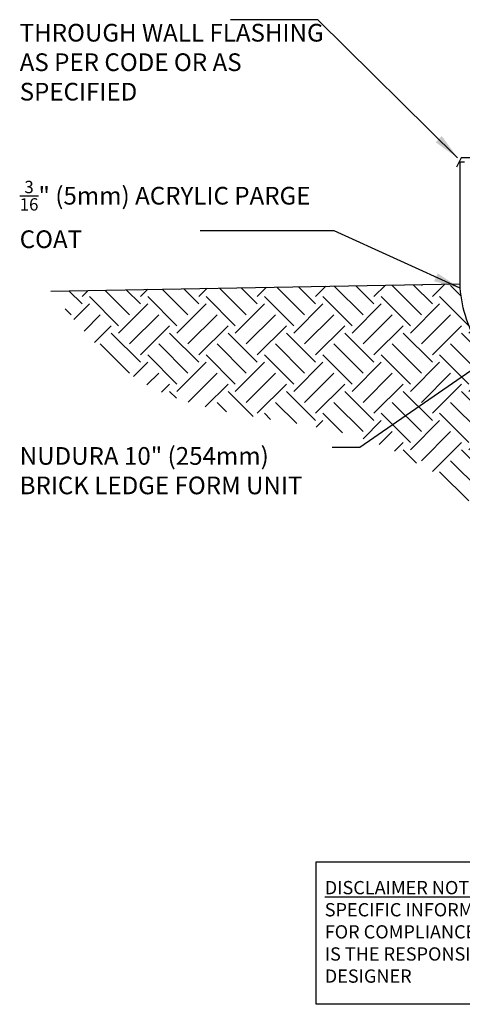
# Model space of a CAD drawing. Units: inches. Extents: x 40.9 to 95.2, y 22.1 to 94.8.
# Drawn here: x 40.9 to 59.7, y 22.1 to 63.9 of the extents above; entities that cross this region are included whole.
import ezdxf

# ---------------------------------------------------------------- set-up
doc = ezdxf.new("R2010")
doc.units = ezdxf.units.IN
doc.header["$LTSCALE"] = 0.5
doc.header["$MEASUREMENT"] = 0
for name, color, linetype in [('HATCH', 12, 'Continuous'), ('LINE50', 5, 'Continuous'), ('LINE9', 9, 'Continuous'), ('TEXT', 4, 'Continuous')]:
    doc.layers.add(name, color=color, linetype=linetype)
doc.styles.add('DIM', font='romans.shx', dxfattribs={"width": 0.7})
doc.styles.add('ROMANS', font='romans.shx', dxfattribs={"height": 1.125})
doc.styles.get("Standard").update_dxf_attribs({"font": 'romans.shx', "height": 1.125})
doc.dimstyles.new('ext_12', dxfattribs={"dimscale": 12, "dimtxt": 0.09375, "dimasz": 0.09375, "dimexe": 0.09375, "dimexo": 0.0625, "dimgap": 0.0625, "dimtad": 1, "dimdec": 1, "dimzin": 3, "dimdsep": 46, "dimlunit": 4, "dimtxsty": 'DIM', "dimcen": 0.09, "dimdle": 0.09375, "dimclrt": 4, "dimadec": 0, "dimazin": 0, "dimtfac": 1, "dimtdec": 1, "dimtmove": 2, "dimatfit": 3, "dimfxl": 1, "dimfrac": 2, "dimtolj": 1, "dimtzin": 0, "dimarcsym": 0})

msp = doc.modelspace()

# ---------------------------------------------------------------- hatches: boundary and pattern name
at = {"layer": 'HATCH'}
h = msp.add_hatch(dxfattribs=at)
h.set_pattern_fill('EARTH', color=256, scale=7, angle=45, style=0)
h.set_pattern_definition([(45, (100.4676, 19.9597), (2e-16, 2.474874), [1.75, -1.75]), (45, (100.0035, 20.4237), (2e-16, 2.474874), [1.75, -1.75]), (45, (99.5395, 20.8878), (2e-16, 2.474874), [1.75, -1.75]), (135, (99.5395, 21.1971), (-2.474874, 2e-16), [1.75, -1.75]), (135, (100.0035, 21.6612), (-2.474874, 2e-16), [1.75, -1.75]), (135, (100.4676, 22.1252), (-2.474874, 2e-16), [1.75, -1.75])])
edge = h.paths.add_edge_path()
edge.add_line((59.573, 52.673), (42.223, 52.37))
edge.add_spline(control_points=[(42.223, 52.37), (43.4, 50.897), (46.79, 46.659), (56.552, 47.402), (61.253, 42.318), (63.543, 39.842)], knot_values=[0, 0, 0, 0, 5.445163, 15.676074, 25.389883, 25.389883, 25.389883, 25.389883], degree=3, periodic=0)
edge.add_line((63.543, 39.842), (64.071, 39.842))
edge.add_line((64.071, 39.842), (64.071, 43.719))
edge.add_arc((63.087, 43.736), 0.984, 358.9719, 382.1268)
edge.add_line((63.998, 44.107), (60.267, 50.246))
edge.add_arc((64.758, 52.842), 5.188, 181.869, 210.0236, ccw=False)

# ---------------------------------------------------------------- linework, layer by layer
at = {"layer": 'LINE50'}
msp.add_line((42.223, 52.37), (59.573, 52.673), dxfattribs=at)
at = {"layer": 'LINE9'}
msp.add_lwpolyline([(64.024, 62.167), (64.024, 58.017), (59.614, 58.017), (59.415, 57.628)], dxfattribs=at)
at = {"layer": 'LINE9', "linetype": 'Continuous', "ltscale": 0.5}
msp.add_lwpolyline([(64.071, 39.842), (64.071, 43.719, 0.101377), (63.998, 44.107), (60.267, 50.246, -0.131757), (59.571, 52.842), (59.571, 57.842), (59.758, 57.842)], format="xyb", dxfattribs=at)
at = {"layer": 'TEXT'}
msp.add_lwpolyline([(53.467, 28.163), (66.451, 28.163), (66.451, 22.125), (53.467, 22.125)], close=True, dxfattribs=at)

# ---------------------------------------------------------------- texts
at = {"layer": 'TEXT', "char_height": 0.75, "width": 13.10039, "attachment_point": 4, "style": 'ROMANS'}
for s, insert in [('THROUGH WALL FLASHING AS PER CODE OR AS SPECIFIED', (40.902, 61.975)), ('\\A1;{\\H0.7x;\\S3/16;}" (5mm) ACRYLIC PARGE COAT', (40.902, 55.616)), ('NUDURA 10" (254mm) BRICK LEDGE FORM UNIT', (40.902, 44.655))]:
    msp.add_mtext(s, dxfattribs=dict(at, insert=insert))
at = {"layer": 'TEXT', "insert": (53.834, 25.197), "char_height": 0.5625, "width": 14.00235, "attachment_point": 4}
msp.add_mtext('{\\LDISCLAIMER NOTICE:}\\PSPECIFIC INFORMATION REQUIRED FOR COMPLIANCE WITH LOCAL CODES IS THE RESPONSIBILITY OF THE DESIGNER', dxfattribs=at)

# ---------------------------------------------------------------- leaders
at = {"layer": 'TEXT'}
for points, override in [([(59.469, 58.017), (53.539, 63.875), (49.841, 63.875)], {"dimtad": 0}), ([(59.571, 52.484), (54.239, 54.92), (48.559, 54.92)], {"dimgap": 0.0625, "dimtad": 0}), ([(61.961, 50.331), (55.326, 45.73), (54.151, 45.73)], {"dimtad": 0})]:
    msp.add_leader(points, dimstyle='ext_12', override=override, dxfattribs=at)

doc.saveas('drawing.dxf')
